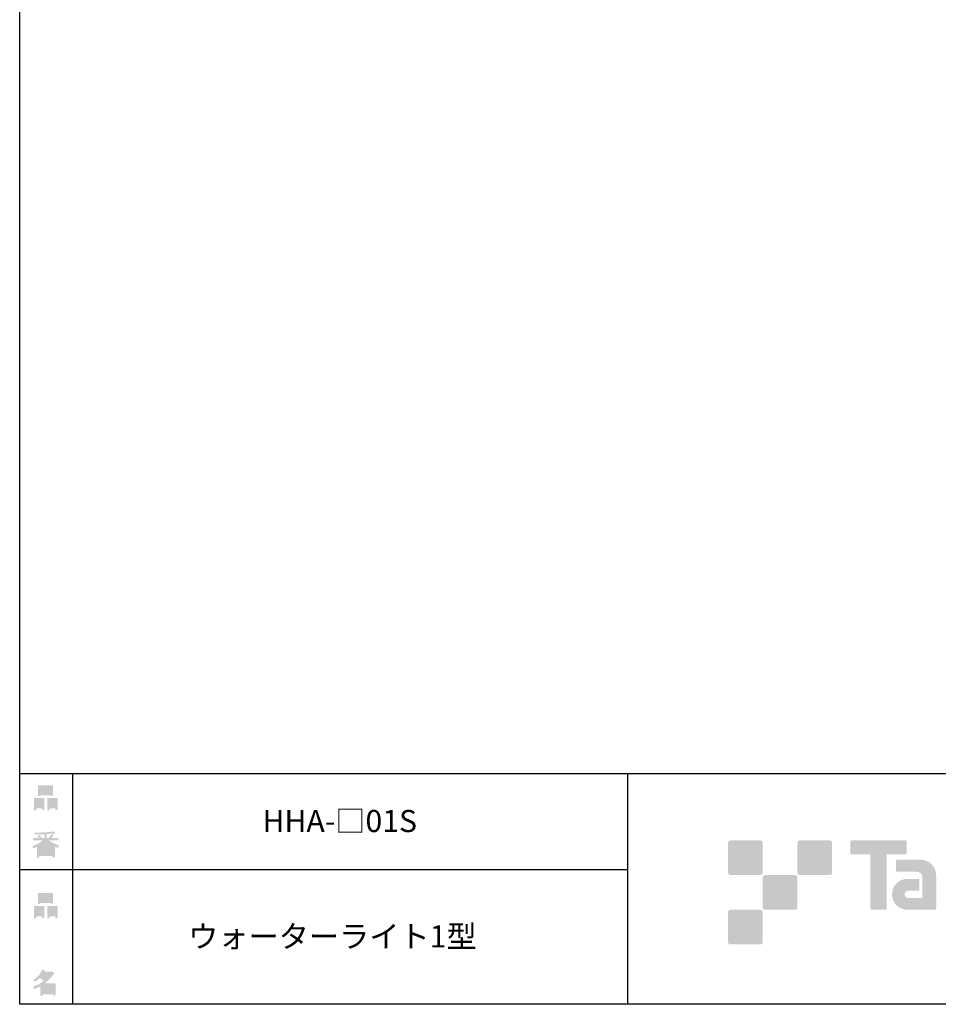
# Model space of a CAD drawing. Extents: x 53 to 243, y -34 to 243.
# Drawn here: x 53 to 153, y -34 to 73 of the extents above; entities that cross this region are included whole.
import ezdxf

# ---------------------------------------------------------------- set-up
doc = ezdxf.new("R2010")
doc.units = 0
doc.layers.add('レイヤー_1', color=160, linetype='Continuous')
doc.styles.add('STD', font='txt')

# ---------------------------------------------------------------- blocks, each defined once
blk = doc.blocks.new('AI9-BLK144')
at = {"layer": 'レイヤー_1', "color": 7, "insert": (-15.282271, 1.231302), "char_height": 2.393849, "attachment_point": 1, "style": 'STD'}
blk.add_mtext('\\fMS Gothic|b0|i0|c128;\\H2.3938;\\C7;ウォーターライト1型', dxfattribs=at)
blk = doc.blocks.new('AI9-BLK143')
at = {"layer": 'レイヤー_1', "color": 7}
blk.add_blockref('AI9-BLK144', (0, 0), dxfattribs=at)
blk = doc.blocks.new('AI9-BLK139')
at = {"layer": 'レイヤー_1'}
h = blk.add_hatch(color=7, dxfattribs=at)
h.dxf.hatch_style = 2
edge = h.paths.add_edge_path(flags=16)
edge.add_spline(control_points=[(0.41, -0.27), (0.41, -0.27), (0.41, -0.9), (0.41, -0.9), (0.41, -0.9), (1.02, -0.9), (1.02, -0.9), (1.02, -0.9), (1.02, -0.27), (1.02, -0.27), (1.02, -0.27), (0.41, -0.27), (0.41, -0.27)], knot_values=[0, 0, 0, 0, 1, 1, 1, 2, 2, 2, 3, 3, 3, 4, 4, 4, 4], degree=3, periodic=0)
edge = h.paths.add_edge_path()
edge.add_spline(control_points=[(1.02, -1.14), (1.02, -1.14), (0.41, -1.14), (0.41, -1.14), (0.41, -1.14), (0.41, -1.36), (0.41, -1.36), (0.41, -1.36), (0.16, -1.36), (0.16, -1.36), (0.16, -1.36), (0.16, -0.03), (0.16, -0.03), (0.16, -0.03), (1.27, -0.03), (1.27, -0.03), (1.27, -0.03), (1.27, -1.33), (1.27, -1.33), (1.27, -1.33), (1.02, -1.33), (1.02, -1.33), (1.02, -1.33), (1.02, -1.14), (1.02, -1.14)], knot_values=[0, 0, 0, 0, 1, 1, 1, 2, 2, 2, 3, 3, 3, 4, 4, 4, 5, 5, 5, 6, 6, 6, 7, 7, 7, 8, 8, 8, 8], degree=3, periodic=0)
edge = h.paths.add_edge_path(flags=16)
edge.add_spline(control_points=[(-0.58, 0.52), (-0.58, 0.52), (0.53, 0.52), (0.53, 0.52), (0.53, 0.52), (0.53, 1.13), (0.53, 1.13), (0.53, 1.13), (-0.58, 1.13), (-0.58, 1.13), (-0.58, 1.13), (-0.58, 0.52), (-0.58, 0.52)], knot_values=[0, 0, 0, 0, 1, 1, 1, 2, 2, 2, 3, 3, 3, 4, 4, 4, 4], degree=3, periodic=0)
edge = h.paths.add_edge_path()
edge.add_spline(control_points=[(0.53, 0.28), (0.53, 0.28), (-0.58, 0.28), (-0.58, 0.28), (-0.58, 0.28), (-0.58, 0.19), (-0.58, 0.19), (-0.58, 0.19), (-0.83, 0.19), (-0.83, 0.19), (-0.83, 0.19), (-0.83, 1.36), (-0.83, 1.36), (-0.83, 1.36), (0.78, 1.36), (0.78, 1.36), (0.78, 1.36), (0.78, 0.22), (0.78, 0.22), (0.78, 0.22), (0.53, 0.22), (0.53, 0.22), (0.53, 0.22), (0.53, 0.28), (0.53, 0.28)], knot_values=[0, 0, 0, 0, 1, 1, 1, 2, 2, 2, 3, 3, 3, 4, 4, 4, 5, 5, 5, 6, 6, 6, 7, 7, 7, 8, 8, 8, 8], degree=3, periodic=0)
edge = h.paths.add_edge_path(flags=16)
edge.add_spline(control_points=[(-1.02, -0.27), (-1.02, -0.27), (-1.02, -0.9), (-1.02, -0.9), (-1.02, -0.9), (-0.41, -0.9), (-0.41, -0.9), (-0.41, -0.9), (-0.41, -0.27), (-0.41, -0.27), (-0.41, -0.27), (-1.02, -0.27), (-1.02, -0.27)], knot_values=[0, 0, 0, 0, 1, 1, 1, 2, 2, 2, 3, 3, 3, 4, 4, 4, 4], degree=3, periodic=0)
edge = h.paths.add_edge_path()
edge.add_spline(control_points=[(-0.41, -1.14), (-0.41, -1.14), (-1.02, -1.14), (-1.02, -1.14), (-1.02, -1.14), (-1.02, -1.36), (-1.02, -1.36), (-1.02, -1.36), (-1.27, -1.36), (-1.27, -1.36), (-1.27, -1.36), (-1.27, -0.03), (-1.27, -0.03), (-1.27, -0.03), (-0.16, -0.03), (-0.16, -0.03), (-0.16, -0.03), (-0.16, -1.33), (-0.16, -1.33), (-0.16, -1.33), (-0.41, -1.33), (-0.41, -1.33), (-0.41, -1.33), (-0.41, -1.14), (-0.41, -1.14)], knot_values=[0, 0, 0, 0, 1, 1, 1, 2, 2, 2, 3, 3, 3, 4, 4, 4, 5, 5, 5, 6, 6, 6, 7, 7, 7, 8, 8, 8, 8], degree=3, periodic=0)
blk = doc.blocks.new('AI9-BLK138')
at = {"layer": 'レイヤー_1', "color": 7}
blk.add_blockref('AI9-BLK139', (-0.000345, -0.059945), dxfattribs=at)
blk = doc.blocks.new('AI9-BLK137')
at = {"layer": 'レイヤー_1', "color": 7}
blk.add_blockref('AI9-BLK138', (0, 0), dxfattribs=at)
blk = doc.blocks.new('AI9-BLK136')
at = {"layer": 'レイヤー_1', "color": 7}
blk.add_blockref('AI9-BLK137', (0, 0), dxfattribs=at)
blk = doc.blocks.new('AI9-BLK135')
at = {"layer": 'レイヤー_1'}
h = blk.add_hatch(color=7, dxfattribs=at)
h.dxf.hatch_style = 2
edge = h.paths.add_edge_path(flags=16)
edge.add_spline(control_points=[(0.97, -0.31), (0.97, -0.31), (-0.18, -0.31), (-0.18, -0.31), (-0.18, -0.31), (-0.18, -1.02), (-0.18, -1.02), (-0.18, -1.02), (0.97, -1.02), (0.97, -1.02), (0.97, -1.02), (0.97, -0.31), (0.97, -0.31)], knot_values=[0, 0, 0, 0, 1, 1, 1, 2, 2, 2, 3, 3, 3, 4, 4, 4, 4], degree=3, periodic=0)
edge = h.paths.add_edge_path(flags=16)
edge.add_spline(control_points=[(0.14, 0.35), (0.32, 0.52), (0.5, 0.72), (0.67, 0.94), (0.67, 0.94), (-0.16, 0.94), (-0.16, 0.94), (-0.16, 0.94), (-0.35, 0.67), (-0.35, 0.67), (-0.17, 0.57), (0, 0.46), (0.14, 0.35), (0.14, 0.35), (0.14, 0.35), (0.14, 0.35)], knot_values=[0, 0, 0, 0, 1, 1, 1, 2, 2, 2, 3, 3, 3, 4, 4, 4, 5, 5, 5, 5], degree=3, periodic=0)
edge = h.paths.add_edge_path()
edge.add_spline(control_points=[(1.04, 0.97), (0.76, 0.56), (0.43, 0.22), (0.05, -0.07), (0.05, -0.07), (1.22, -0.07), (1.22, -0.07), (1.22, -0.07), (1.22, -1.38), (1.22, -1.38), (1.22, -1.38), (0.97, -1.38), (0.97, -1.38), (0.97, -1.38), (0.97, -1.26), (0.97, -1.26), (0.97, -1.26), (-0.18, -1.26), (-0.18, -1.26), (-0.18, -1.26), (-0.18, -1.41), (-0.18, -1.41), (-0.18, -1.41), (-0.43, -1.41), (-0.43, -1.41), (-0.43, -1.41), (-0.43, -0.4), (-0.43, -0.4), (-0.68, -0.54), (-0.91, -0.65), (-1.12, -0.72), (-1.12, -0.72), (-1.22, -0.43), (-1.22, -0.43), (-0.83, -0.32), (-0.44, -0.12), (-0.08, 0.17), (-0.15, 0.25), (-0.29, 0.36), (-0.49, 0.5), (-0.66, 0.34), (-0.84, 0.2), (-1.04, 0.09), (-1.04, 0.09), (-1.21, 0.3), (-1.21, 0.3), (-0.75, 0.53), (-0.42, 0.9), (-0.24, 1.41), (-0.24, 1.41), (0.04, 1.35), (0.04, 1.35), (0.07, 1.32), (0.06, 1.3), (0, 1.29), (0, 1.29), (-0.05, 1.18), (-0.05, 1.18), (-0.05, 1.18), (0.79, 1.18), (0.79, 1.18), (0.79, 1.18), (0.82, 1.23), (0.82, 1.23), (0.82, 1.23), (1.08, 1.04), (1.08, 1.04), (1.11, 1), (1.1, 0.98), (1.04, 0.97), (1.04, 0.97), (1.04, 0.97), (1.04, 0.97)], knot_values=[0, 0, 0, 0, 1, 1, 1, 2, 2, 2, 3, 3, 3, 4, 4, 4, 5, 5, 5, 6, 6, 6, 7, 7, 7, 8, 8, 8, 9, 9, 9, 10, 10, 10, 11, 11, 11, 12, 12, 12, 13, 13, 13, 14, 14, 14, 15, 15, 15, 16, 16, 16, 17, 17, 17, 18, 18, 18, 19, 19, 19, 20, 20, 20, 21, 21, 21, 22, 22, 22, 23, 23, 23, 24, 24, 24, 24], degree=3, periodic=0)
blk = doc.blocks.new('AI9-BLK134')
at = {"layer": 'レイヤー_1', "color": 7}
blk.add_blockref('AI9-BLK135', (-0.150034, 0.002928), dxfattribs=at)
blk = doc.blocks.new('AI9-BLK133')
at = {"layer": 'レイヤー_1', "color": 7}
blk.add_blockref('AI9-BLK134', (0, 0), dxfattribs=at)
blk = doc.blocks.new('AI9-BLK132')
at = {"layer": 'レイヤー_1', "color": 7}
blk.add_blockref('AI9-BLK133', (0, 0), dxfattribs=at)
blk = doc.blocks.new('AI9-BLK131')
at = {"layer": 'レイヤー_1'}
h = blk.add_hatch(color=7, dxfattribs=at)
h.dxf.hatch_style = 2
edge = h.paths.add_edge_path(flags=16)
edge.add_spline(control_points=[(0.41, -0.27), (0.41, -0.27), (0.41, -0.9), (0.41, -0.9), (0.41, -0.9), (1.02, -0.9), (1.02, -0.9), (1.02, -0.9), (1.02, -0.27), (1.02, -0.27), (1.02, -0.27), (0.41, -0.27), (0.41, -0.27)], knot_values=[0, 0, 0, 0, 1, 1, 1, 2, 2, 2, 3, 3, 3, 4, 4, 4, 4], degree=3, periodic=0)
edge = h.paths.add_edge_path()
edge.add_spline(control_points=[(1.02, -1.14), (1.02, -1.14), (0.41, -1.14), (0.41, -1.14), (0.41, -1.14), (0.41, -1.36), (0.41, -1.36), (0.41, -1.36), (0.16, -1.36), (0.16, -1.36), (0.16, -1.36), (0.16, -0.03), (0.16, -0.03), (0.16, -0.03), (1.27, -0.03), (1.27, -0.03), (1.27, -0.03), (1.27, -1.33), (1.27, -1.33), (1.27, -1.33), (1.02, -1.33), (1.02, -1.33), (1.02, -1.33), (1.02, -1.14), (1.02, -1.14)], knot_values=[0, 0, 0, 0, 1, 1, 1, 2, 2, 2, 3, 3, 3, 4, 4, 4, 5, 5, 5, 6, 6, 6, 7, 7, 7, 8, 8, 8, 8], degree=3, periodic=0)
edge = h.paths.add_edge_path(flags=16)
edge.add_spline(control_points=[(-0.58, 0.52), (-0.58, 0.52), (0.53, 0.52), (0.53, 0.52), (0.53, 0.52), (0.53, 1.13), (0.53, 1.13), (0.53, 1.13), (-0.58, 1.13), (-0.58, 1.13), (-0.58, 1.13), (-0.58, 0.52), (-0.58, 0.52)], knot_values=[0, 0, 0, 0, 1, 1, 1, 2, 2, 2, 3, 3, 3, 4, 4, 4, 4], degree=3, periodic=0)
edge = h.paths.add_edge_path()
edge.add_spline(control_points=[(0.53, 0.28), (0.53, 0.28), (-0.58, 0.28), (-0.58, 0.28), (-0.58, 0.28), (-0.58, 0.19), (-0.58, 0.19), (-0.58, 0.19), (-0.83, 0.19), (-0.83, 0.19), (-0.83, 0.19), (-0.83, 1.36), (-0.83, 1.36), (-0.83, 1.36), (0.78, 1.36), (0.78, 1.36), (0.78, 1.36), (0.78, 0.22), (0.78, 0.22), (0.78, 0.22), (0.53, 0.22), (0.53, 0.22), (0.53, 0.22), (0.53, 0.28), (0.53, 0.28)], knot_values=[0, 0, 0, 0, 1, 1, 1, 2, 2, 2, 3, 3, 3, 4, 4, 4, 5, 5, 5, 6, 6, 6, 7, 7, 7, 8, 8, 8, 8], degree=3, periodic=0)
edge = h.paths.add_edge_path(flags=16)
edge.add_spline(control_points=[(-1.02, -0.27), (-1.02, -0.27), (-1.02, -0.9), (-1.02, -0.9), (-1.02, -0.9), (-0.41, -0.9), (-0.41, -0.9), (-0.41, -0.9), (-0.41, -0.27), (-0.41, -0.27), (-0.41, -0.27), (-1.02, -0.27), (-1.02, -0.27)], knot_values=[0, 0, 0, 0, 1, 1, 1, 2, 2, 2, 3, 3, 3, 4, 4, 4, 4], degree=3, periodic=0)
edge = h.paths.add_edge_path()
edge.add_spline(control_points=[(-0.41, -1.14), (-0.41, -1.14), (-1.02, -1.14), (-1.02, -1.14), (-1.02, -1.14), (-1.02, -1.36), (-1.02, -1.36), (-1.02, -1.36), (-1.27, -1.36), (-1.27, -1.36), (-1.27, -1.36), (-1.27, -0.03), (-1.27, -0.03), (-1.27, -0.03), (-0.16, -0.03), (-0.16, -0.03), (-0.16, -0.03), (-0.16, -1.33), (-0.16, -1.33), (-0.16, -1.33), (-0.41, -1.33), (-0.41, -1.33), (-0.41, -1.33), (-0.41, -1.14), (-0.41, -1.14)], knot_values=[0, 0, 0, 0, 1, 1, 1, 2, 2, 2, 3, 3, 3, 4, 4, 4, 5, 5, 5, 6, 6, 6, 7, 7, 7, 8, 8, 8, 8], degree=3, periodic=0)
blk = doc.blocks.new('AI9-BLK130')
at = {"layer": 'レイヤー_1', "color": 7}
blk.add_blockref('AI9-BLK131', (0.000861, -0.059945), dxfattribs=at)
blk = doc.blocks.new('AI9-BLK129')
at = {"layer": 'レイヤー_1', "color": 7}
blk.add_blockref('AI9-BLK130', (0, 0), dxfattribs=at)
blk = doc.blocks.new('AI9-BLK128')
at = {"layer": 'レイヤー_1', "color": 7}
blk.add_blockref('AI9-BLK129', (0, 0), dxfattribs=at)
blk = doc.blocks.new('AI9-BLK127')
at = {"layer": 'レイヤー_1'}
h = blk.add_hatch(color=7, dxfattribs=at)
h.dxf.hatch_style = 2
edge = h.paths.add_edge_path(flags=16)
edge.add_spline(control_points=[(0.75, -1.06), (0.75, -1.06), (0.75, -0.81), (0.75, -0.81), (0.75, -0.81), (0.14, -0.81), (0.14, -0.81), (0.14, -0.81), (0.14, -1.06), (0.14, -1.06), (0.14, -1.06), (0.75, -1.06), (0.75, -1.06)], knot_values=[0, 0, 0, 0, 1, 1, 1, 2, 2, 2, 3, 3, 3, 4, 4, 4, 4], degree=3, periodic=0)
edge = h.paths.add_edge_path(flags=16)
edge.add_spline(control_points=[(0.75, -0.61), (0.75, -0.61), (0.75, -0.36), (0.75, -0.36), (0.75, -0.36), (0.14, -0.36), (0.14, -0.36), (0.14, -0.36), (0.14, -0.61), (0.14, -0.61), (0.14, -0.61), (0.75, -0.61), (0.75, -0.61)], knot_values=[0, 0, 0, 0, 1, 1, 1, 2, 2, 2, 3, 3, 3, 4, 4, 4, 4], degree=3, periodic=0)
edge = h.paths.add_edge_path(flags=16)
edge.add_spline(control_points=[(-0.11, -0.81), (-0.11, -0.81), (-0.68, -0.81), (-0.68, -0.81), (-0.68, -0.81), (-0.68, -1.06), (-0.68, -1.06), (-0.68, -1.06), (-0.11, -1.06), (-0.11, -1.06), (-0.11, -1.06), (-0.11, -0.81), (-0.11, -0.81)], knot_values=[0, 0, 0, 0, 1, 1, 1, 2, 2, 2, 3, 3, 3, 4, 4, 4, 4], degree=3, periodic=0)
edge = h.paths.add_edge_path(flags=16)
edge.add_spline(control_points=[(-0.11, -0.61), (-0.11, -0.61), (-0.11, -0.36), (-0.11, -0.36), (-0.11, -0.36), (-0.68, -0.36), (-0.68, -0.36), (-0.68, -0.36), (-0.68, -0.61), (-0.68, -0.61), (-0.68, -0.61), (-0.11, -0.61), (-0.11, -0.61)], knot_values=[0, 0, 0, 0, 1, 1, 1, 2, 2, 2, 3, 3, 3, 4, 4, 4, 4], degree=3, periodic=0)
edge = h.paths.add_edge_path(flags=16)
edge.add_spline(control_points=[(0.86, -0.16), (0.63, -0.06), (0.39, 0.1), (0.14, 0.33), (0.14, 0.33), (0.14, -0.09), (0.14, -0.09), (0.14, -0.09), (-0.11, -0.09), (-0.11, -0.09), (-0.11, -0.09), (-0.11, 0.33), (-0.11, 0.33), (-0.31, 0.12), (-0.53, -0.05), (-0.77, -0.16), (-0.77, -0.16), (0.86, -0.16), (0.86, -0.16)], knot_values=[0, 0, 0, 0, 1, 1, 1, 2, 2, 2, 3, 3, 3, 4, 4, 4, 5, 5, 5, 6, 6, 6, 6], degree=3, periodic=0)
edge = h.paths.add_edge_path()
edge.add_spline(control_points=[(0.39, 0.45), (0.64, 0.23), (0.99, 0.05), (1.45, -0.08), (1.45, -0.08), (1.36, -0.37), (1.36, -0.37), (1.19, -0.32), (1.07, -0.27), (1.01, -0.22), (1.01, -0.22), (1.01, -1.39), (1.01, -1.39), (1.01, -1.39), (0.75, -1.39), (0.75, -1.39), (0.75, -1.39), (0.75, -1.26), (0.75, -1.26), (0.75, -1.26), (-0.68, -1.26), (-0.68, -1.26), (-0.68, -1.26), (-0.68, -1.43), (-0.68, -1.43), (-0.68, -1.43), (-0.93, -1.43), (-0.93, -1.43), (-0.93, -1.43), (-0.93, -0.26), (-0.93, -0.26), (-1.01, -0.31), (-1.14, -0.36), (-1.31, -0.41), (-1.31, -0.41), (-1.45, -0.17), (-1.45, -0.17), (-1.02, -0.04), (-0.65, 0.16), (-0.33, 0.45), (-0.33, 0.45), (-1.36, 0.45), (-1.36, 0.45), (-1.36, 0.45), (-1.36, 0.69), (-1.36, 0.69), (-1.36, 0.69), (-0.68, 0.69), (-0.68, 0.69), (-0.75, 0.79), (-0.82, 0.88), (-0.87, 0.94), (-0.87, 0.94), (-0.65, 1.02), (-0.65, 1.02), (-0.58, 0.96), (-0.51, 0.87), (-0.44, 0.76), (-0.44, 0.76), (-0.62, 0.69), (-0.62, 0.69), (-0.62, 0.69), (-0.11, 0.69), (-0.11, 0.69), (-0.11, 0.69), (-0.11, 1.1), (-0.11, 1.1), (-0.11, 1.1), (-1.13, 1.08), (-1.13, 1.08), (-1.13, 1.08), (-1.21, 1.28), (-1.21, 1.28), (-0.25, 1.29), (0.47, 1.34), (0.94, 1.43), (0.94, 1.43), (1.07, 1.21), (1.07, 1.21), (1.09, 1.17), (1.06, 1.16), (0.98, 1.19), (0.98, 1.19), (0.14, 1.13), (0.14, 1.13), (0.14, 1.13), (0.14, 0.69), (0.14, 0.69), (0.14, 0.69), (0.38, 0.69), (0.38, 0.69), (0.38, 0.69), (0.64, 1.13), (0.64, 1.13), (0.64, 1.13), (0.87, 1), (0.87, 1), (0.91, 0.96), (0.9, 0.94), (0.83, 0.95), (0.83, 0.95), (0.63, 0.69), (0.63, 0.69), (0.63, 0.69), (1.38, 0.69), (1.38, 0.69), (1.38, 0.69), (1.38, 0.45), (1.38, 0.45), (1.38, 0.45), (0.39, 0.45), (0.39, 0.45), (0.39, 0.45), (0.39, 0.45), (0.39, 0.45)], knot_values=[0, 0, 0, 0, 1, 1, 1, 2, 2, 2, 3, 3, 3, 4, 4, 4, 5, 5, 5, 6, 6, 6, 7, 7, 7, 8, 8, 8, 9, 9, 9, 10, 10, 10, 11, 11, 11, 12, 12, 12, 13, 13, 13, 14, 14, 14, 15, 15, 15, 16, 16, 16, 17, 17, 17, 18, 18, 18, 19, 19, 19, 20, 20, 20, 21, 21, 21, 22, 22, 22, 23, 23, 23, 24, 24, 24, 25, 25, 25, 26, 26, 26, 27, 27, 27, 28, 28, 28, 29, 29, 29, 30, 30, 30, 31, 31, 31, 32, 32, 32, 33, 33, 33, 34, 34, 34, 35, 35, 35, 36, 36, 36, 37, 37, 37, 38, 38, 38, 38], degree=3, periodic=0)
blk = doc.blocks.new('AI9-BLK126')
at = {"layer": 'レイヤー_1', "color": 7}
blk.add_blockref('AI9-BLK127', (-0.024288, -0.034795), dxfattribs=at)
blk = doc.blocks.new('AI9-BLK125')
at = {"layer": 'レイヤー_1', "color": 7}
blk.add_blockref('AI9-BLK126', (0, 0), dxfattribs=at)
blk = doc.blocks.new('AI9-BLK124')
at = {"layer": 'レイヤー_1', "color": 7}
blk.add_blockref('AI9-BLK125', (0, 0), dxfattribs=at)
blk = doc.blocks.new('AI9-BLK1')
at = {"layer": 'レイヤー_1', "color": 7, "insert": (-7.239007, 1.231129), "char_height": 2.393849, "attachment_point": 1, "style": 'STD'}
blk.add_mtext('\\fMS Gothic|b0|i0|c128;\\H2.3938;\\C7;HHA-□01S', dxfattribs=at)

msp = doc.modelspace()

# ---------------------------------------------------------------- hatches: boundary and pattern name
at = {"layer": 'レイヤー_1'}
h = msp.add_hatch(color=7, dxfattribs=at)
h.dxf.hatch_style = 2
edge = h.paths.add_edge_path()
edge.add_spline(control_points=[(133.48, -19.64), (133.62, -19.64), (133.73, -19.53), (133.73, -19.39), (133.73, -19.39), (133.73, -16.14), (133.73, -16.14), (133.73, -16), (133.62, -15.89), (133.48, -15.89), (133.48, -15.89), (130.24, -15.89), (130.24, -15.89), (130.1, -15.89), (129.99, -16), (129.99, -16.14), (129.99, -16.14), (129.99, -19.39), (129.99, -19.39), (129.99, -19.53), (130.1, -19.64), (130.24, -19.64), (130.24, -19.64), (133.48, -19.64), (133.48, -19.64)], knot_values=[0, 0, 0, 0, 1, 1, 1, 2, 2, 2, 3, 3, 3, 4, 4, 4, 5, 5, 5, 6, 6, 6, 7, 7, 7, 8, 8, 8, 8], degree=3, periodic=0)
h = msp.add_hatch(color=7, dxfattribs=at)
h.dxf.hatch_style = 2
edge = h.paths.add_edge_path()
edge.add_spline(control_points=[(140.98, -19.64), (141.12, -19.64), (141.23, -19.53), (141.23, -19.39), (141.23, -19.39), (141.23, -16.14), (141.23, -16.14), (141.23, -16), (141.12, -15.89), (140.98, -15.89), (140.98, -15.89), (137.73, -15.89), (137.73, -15.89), (137.6, -15.89), (137.49, -16), (137.49, -16.14), (137.49, -16.14), (137.49, -19.39), (137.49, -19.39), (137.49, -19.53), (137.6, -19.64), (137.73, -19.64), (137.73, -19.64), (140.98, -19.64), (140.98, -19.64)], knot_values=[0, 0, 0, 0, 1, 1, 1, 2, 2, 2, 3, 3, 3, 4, 4, 4, 5, 5, 5, 6, 6, 6, 7, 7, 7, 8, 8, 8, 8], degree=3, periodic=0)
h = msp.add_hatch(color=7, dxfattribs=at)
h.dxf.hatch_style = 2
edge = h.paths.add_edge_path()
edge.add_spline(control_points=[(149.18, -15.89), (149.18, -15.89), (143.32, -15.89), (143.32, -15.89), (143.27, -15.89), (143.22, -15.93), (143.22, -15.99), (143.22, -15.99), (143.22, -17.28), (143.22, -17.28), (143.22, -17.34), (143.27, -17.38), (143.32, -17.38), (143.32, -17.38), (145.38, -17.38), (145.38, -17.38), (145.38, -17.38), (145.38, -23.28), (145.38, -23.28), (145.38, -23.35), (145.43, -23.39), (145.49, -23.39), (145.49, -23.39), (147.01, -23.39), (147.01, -23.39), (147.07, -23.39), (147.12, -23.35), (147.12, -23.28), (147.12, -23.28), (147.12, -17.38), (147.12, -17.38), (147.12, -17.38), (149.18, -17.38), (149.18, -17.38), (149.24, -17.38), (149.28, -17.34), (149.28, -17.28), (149.28, -17.28), (149.28, -15.99), (149.28, -15.99), (149.28, -15.93), (149.24, -15.89), (149.18, -15.89)], knot_values=[0, 0, 0, 0, 1, 1, 1, 2, 2, 2, 3, 3, 3, 4, 4, 4, 5, 5, 5, 6, 6, 6, 7, 7, 7, 8, 8, 8, 9, 9, 9, 10, 10, 10, 11, 11, 11, 12, 12, 12, 13, 13, 13, 14, 14, 14, 14], degree=3, periodic=0)
h = msp.add_hatch(color=7, dxfattribs=at)
h.dxf.hatch_style = 2
edge = h.paths.add_edge_path()
edge.add_spline(control_points=[(152.49, -23.28), (152.49, -23.35), (152.44, -23.39), (152.39, -23.39), (152.39, -23.39), (149.39, -23.39), (149.39, -23.39), (148.46, -23.39), (147.71, -22.64), (147.71, -21.72), (147.71, -20.79), (148.46, -20.04), (149.39, -20.04), (149.39, -20.04), (150.55, -20.04), (150.55, -20.04), (150.62, -20.04), (150.66, -20.09), (150.66, -20.15), (150.66, -20.15), (150.66, -21.22), (150.66, -21.22), (150.66, -21.28), (150.62, -21.33), (150.55, -21.33), (150.55, -21.33), (149.47, -21.33), (149.47, -21.33), (149.26, -21.33), (149.08, -21.5), (149.08, -21.72), (149.08, -21.93), (149.26, -22.11), (149.47, -22.11), (149.47, -22.11), (150.99, -22.1), (150.99, -22.1), (150.99, -22.1), (150.99, -19.86), (150.99, -19.86), (150.99, -19.53), (150.72, -19.26), (150.39, -19.26), (150.39, -19.26), (148.26, -19.26), (148.26, -19.26), (148.2, -19.26), (148.15, -19.21), (148.15, -19.15), (148.15, -19.15), (148.15, -18.08), (148.15, -18.08), (148.15, -18.02), (148.2, -17.97), (148.26, -17.97), (148.26, -17.97), (150.81, -17.97), (150.81, -17.97), (151.74, -17.97), (152.49, -18.73), (152.49, -19.66), (152.49, -19.66), (152.49, -23.28), (152.49, -23.28)], knot_values=[0, 0, 0, 0, 1, 1, 1, 2, 2, 2, 3, 3, 3, 4, 4, 4, 5, 5, 5, 6, 6, 6, 7, 7, 7, 8, 8, 8, 9, 9, 9, 10, 10, 10, 11, 11, 11, 12, 12, 12, 13, 13, 13, 14, 14, 14, 15, 15, 15, 16, 16, 16, 17, 17, 17, 18, 18, 18, 19, 19, 19, 20, 20, 20, 21, 21, 21, 21], degree=3, periodic=0)
h = msp.add_hatch(color=7, dxfattribs=at)
h.dxf.hatch_style = 2
edge = h.paths.add_edge_path()
edge.add_spline(control_points=[(137.23, -23.39), (137.37, -23.39), (137.48, -23.28), (137.48, -23.14), (137.48, -23.14), (137.48, -19.89), (137.48, -19.89), (137.48, -19.75), (137.37, -19.64), (137.23, -19.64), (137.23, -19.64), (133.99, -19.64), (133.99, -19.64), (133.85, -19.64), (133.73, -19.75), (133.73, -19.89), (133.73, -19.89), (133.73, -23.14), (133.73, -23.14), (133.73, -23.28), (133.85, -23.39), (133.99, -23.39), (133.99, -23.39), (137.23, -23.39), (137.23, -23.39)], knot_values=[0, 0, 0, 0, 1, 1, 1, 2, 2, 2, 3, 3, 3, 4, 4, 4, 5, 5, 5, 6, 6, 6, 7, 7, 7, 8, 8, 8, 8], degree=3, periodic=0)
h = msp.add_hatch(color=7, dxfattribs=at)
h.dxf.hatch_style = 2
edge = h.paths.add_edge_path()
edge.add_spline(control_points=[(133.48, -27.14), (133.62, -27.14), (133.73, -27.03), (133.73, -26.89), (133.73, -26.89), (133.73, -23.64), (133.73, -23.64), (133.73, -23.5), (133.62, -23.39), (133.48, -23.39), (133.48, -23.39), (130.24, -23.39), (130.24, -23.39), (130.1, -23.39), (129.99, -23.5), (129.99, -23.64), (129.99, -23.64), (129.99, -26.89), (129.99, -26.89), (129.99, -27.03), (130.1, -27.14), (130.24, -27.14), (130.24, -27.14), (133.48, -27.14), (133.48, -27.14)], knot_values=[0, 0, 0, 0, 1, 1, 1, 2, 2, 2, 3, 3, 3, 4, 4, 4, 5, 5, 5, 6, 6, 6, 7, 7, 7, 8, 8, 8, 8], degree=3, periodic=0)

# ---------------------------------------------------------------- linework, layer by layer
at = {"layer": 'レイヤー_1', "color": 29}
for p, q in [((59.09, -8.63), (59.09, -33.61)), ((59.09, -8.63), (59.09, -33.61)), ((119.12, -8.63), (119.12, -33.61)), ((53.39, -19.04), (119.12, -19.04)), ((243.39, -33.61), (54.09, -33.61))]:
    msp.add_line(p, q, dxfattribs=at)
msp.add_lwpolyline([(243.39, -33.61), (53.39, -33.61), (53.39, 243.39), (243.39, 243.39)], close=True, dxfattribs=at)
msp.add_lwpolyline([(53.39, -33.61), (53.39, -8.63), (243.31, -8.63)], dxfattribs=at)

# ---------------------------------------------------------------- block references
at = {"layer": 'レイヤー_1', "color": 7}
for name, p in [('AI9-BLK128', (56.21, -11.22)), ('AI9-BLK1', (86.88, -13.82)), ('AI9-BLK124', (56.21, -16.29)), ('AI9-BLK136', (56.21, -22.88)), ('AI9-BLK143', (86.88, -26.3)), ('AI9-BLK132', (56.21, -31.26))]:
    msp.add_blockref(name, p, dxfattribs=at)

doc.saveas('drawing.dxf')
